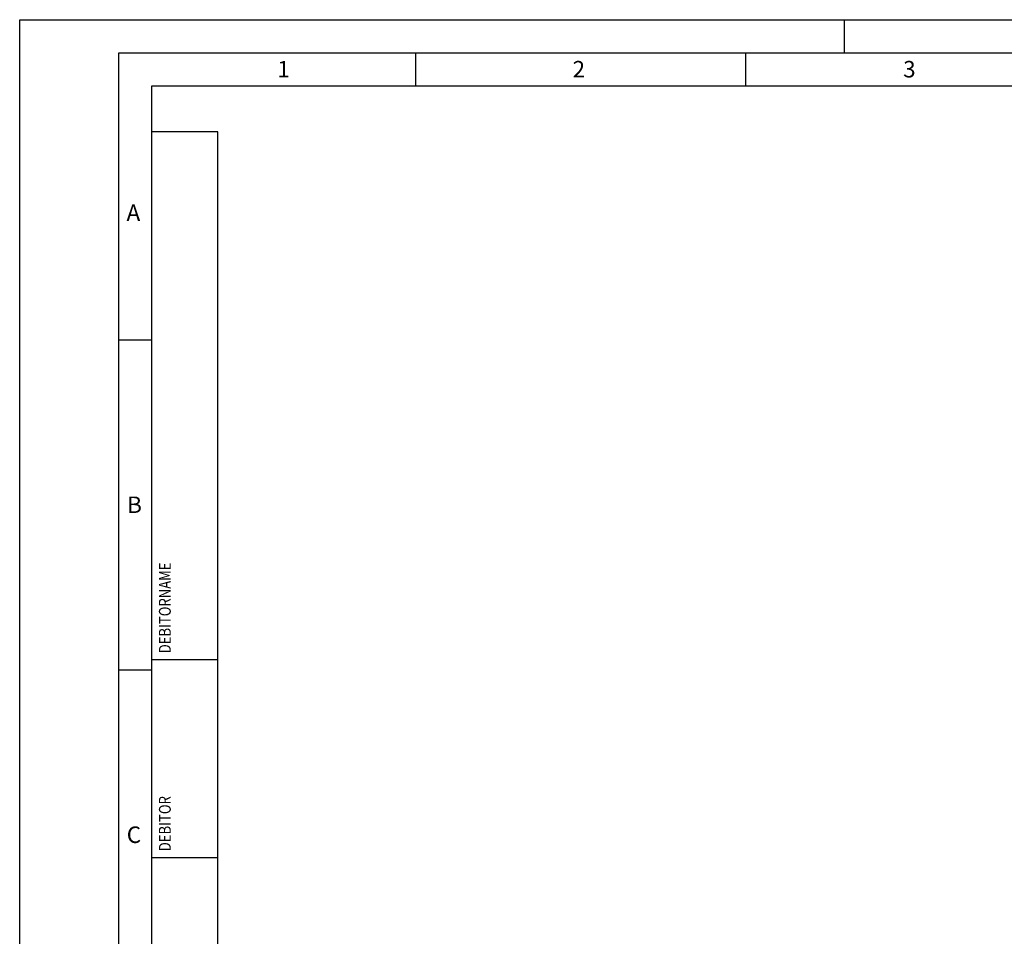
# Model space of a CAD drawing. Units: millimetres. Extents: x 0 to 420, y 0 to 297.
# Drawn here: x 0 to 149, y 158 to 297 of the extents above; entities that cross this region are included whole.
import ezdxf

# ---------------------------------------------------------------- set-up
doc = ezdxf.new("R2010")
doc.units = ezdxf.units.MM
doc.header["$LTSCALE"] = 23.1
doc.layers.add('607357240-000-00-ED1_CL', color=7, linetype='CONTINUOUS')
doc.layers.add('607357240-000-00-ED1_FORMAT', color=7, linetype='CONTINUOUS')
doc.styles.get("Standard").update_dxf_attribs({"font": 'TXT.SHX', "width": 0.7})

# ---------------------------------------------------------------- blocks, each defined once
blk = doc.blocks.new('PROJECT_BL6', base_point=(25, 145))
at = {"layer": '607357240-000-00-ED1_CL', "color": 7, "linetype": 'CONTINUOUS'}
for p, q in [((30, 280), (20, 280)), ((20, 10), (20, 280)), ((30, 10), (30, 280)), ((30, 10), (20, 10))]:
    blk.add_line(p, q, dxfattribs=at)
at = {"layer": '607357240-000-00-ED1_CL', "color": 3, "linetype": 'CONTINUOUS'}
for p, q in [((30, 200), (20, 200)), ((30, 170), (20, 170)), ((30, 130), (20, 130)), ((20, 80), (30, 80)), ((20, 50), (30, 50))]:
    blk.add_line(p, q, dxfattribs=at)
at = {"layer": '607357240-000-00-ED1_CL', "color": 2, "linetype": 'CONTINUOUS'}
for s, height, width, p in [('DEBITORNAME', 1.8, 0.807359, (22.9, 201)), ('DEBITOR', 1.8, 0.809524, (22.9, 171)), ('AEHNLICH', 1.8, 0.779762, (22.9, 131)), ('SKIZZE', 1.8, 0.781746, (22.9, 81)), ('2100053013', 2.5, 0.740476, (28.25, 51)), ('VORGANG', 1.8, 0.829932, (22.9, 51)), ('PROJEKT', 1.8, 0.792517, (22.9, 11))]:
    blk.add_text(s, height=height, rotation=90, dxfattribs=dict(at, width=width)).set_placement(p)

msp = doc.modelspace()

# ---------------------------------------------------------------- linework, layer by layer
at = {"layer": '607357240-000-00-ED1_FORMAT', "color": 3, "linetype": 'CONTINUOUS'}
for p, q in [((0, 0), (0, 297)), ((0, 297), (420, 297)), ((125, 292), (125, 297)), ((15, 5), (15, 292)), ((15, 292), (415, 292)), ((60, 292), (60, 287)), ((110, 292), (110, 287)), ((15, 248.5), (20, 248.5)), ((15, 198.5), (20, 198.5))]:
    msp.add_line(p, q, dxfattribs=at)
at = {"layer": '607357240-000-00-ED1_FORMAT', "color": 7, "linetype": 'CONTINUOUS'}
for p, q in [((20, 10), (20, 287)), ((20, 287), (410, 287))]:
    msp.add_line(p, q, dxfattribs=at)

# ---------------------------------------------------------------- block references
at = {"layer": '607357240-000-00-ED1_CL', "color": 3, "linetype": 'CONTINUOUS'}
msp.add_blockref('PROJECT_BL6', (25, 145), dxfattribs=at)

# ---------------------------------------------------------------- texts
at = {"layer": '607357240-000-00-ED1_FORMAT', "color": 2, "linetype": 'CONTINUOUS', "char_height": 2.5, "attachment_point": 1, "line_spacing_factor": 0.9}
for s, insert, width in [('1', (39.0476, 290.75), 2.857143), ('2', (83.7798, 290.75), 3.660714), ('3', (133.869, 290.75), 3.392857), ('A', (16.1905, 269), 3.928571), ('B', (16.2798, 224.75), 3.660714), ('C', (16.2202, 174.75), 3.839286)]:
    msp.add_mtext(s, dxfattribs=dict(at, insert=insert, width=width))

doc.saveas('drawing.dxf')
